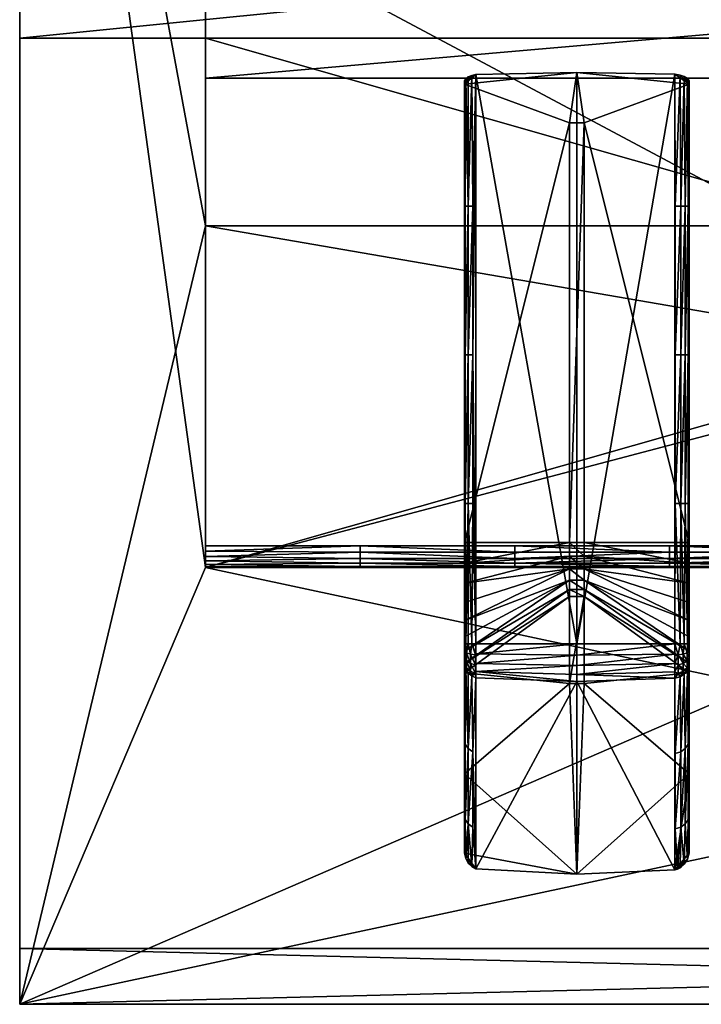
# Model space of a CAD drawing. Units: inches. Extents: x 0 to 1.18, y -0.03 to 0.94.
# Drawn here: x 0 to 0.36, y 0 to 0.52 of the extents above; entities that cross this region are included whole.
import ezdxf

# ---------------------------------------------------------------- set-up
doc = ezdxf.new("R2010")
doc.units = ezdxf.units.IN
doc.layers.get('0').update_dxf_attribs({"true_color": 0xc2ced6})

msp = doc.modelspace()

# ---------------------------------------------------------------- meshes
mesh = msp.add_polyface()
corners = [(0.50853, 0.82923, 0.84581), (0.42651, 0.83185, 0.84801), (0.42651, 0.82923, 0.84581), (0.09843, 0.82611, 0.84466), (0.34449, 0.82923, 0.84581), (0.26247, 0.82923, 0.84581), (0.26247, 0.83185, 0.84801), (0.18045, 0.83185, 0.84801), (0.18045, 0.82923, 0.84581), (0.09843, 0.82929, 0.84585), (0.59055, 0.82923, 0.84581), (1.08268, 0.82611, 0.84466), (0.50853, 0.83185, 0.84801), (0.09843, 0.24294, 0.73623), (1.08268, 0.24294, 0.73623), (0.09843, 0.4123, 0.76772), (1.08268, 0.4123, 0.76772), (0.59055, 0.24285, 0.73621), (0.26247, 0.24285, 0.73621), (0.34449, 0.24285, 0.73621), (0.50853, 0.24285, 0.73621), (0.42651, 0.24285, 0.73621), (0.09843, 0.83188, 0.84805), (0.09843, 0.83415, 0.98425), (0.09843, 0.2313, 0.98425), (0.09843, 0.2313, 0.76772), (0, 0.94488, 0.98425), (0, 0.94488, 0.76772), (0, 0, 0.98425), (0, 0, 0.76772), (1.08268, 0.49061, 0.72835), (0.09843, 0.2313, 0.72835), (0.09843, 0.49061, 0.72835), (1.08268, 0.57636, 0.76772), (0.09843, 0.57636, 0.76772), (1.1811, 0.94488, 0.76772)]
mesh.append_faces([[corners[k] for k in face] for face in [(15, 24, 25), (28, 27, 29), (30, 31, 32), (33, 32, 34)]], dxfattribs={"vtx0": -1})
mesh.append_faces([[corners[k] for k in face] for face in [(13, 14, 15), (15, 16, 3), (3, 23, 15), (28, 24, 26), (15, 27, 34), (15, 32, 13)]], dxfattribs={"vtx0": -1, "vtx1": -1})
mesh.append_faces([[corners[k] for k in face] for face in [(0, 1, 2), (0, 2, 3), (3, 2, 4), (3, 4, 5), (5, 4, 6), (7, 8, 5), (5, 8, 3), (0, 3, 10), (10, 3, 11), (12, 0, 10), (13, 17, 14), (13, 18, 19), (20, 13, 21), (21, 13, 19)]], dxfattribs={"vtx0": -1, "vtx1": -1, "vtx2": -1})
mesh.append_faces([[corners[k] for k in face] for face in [(15, 23, 24), (26, 24, 23), (15, 29, 27), (34, 27, 35), (13, 32, 31)]], dxfattribs={"vtx0": -1, "vtx2": -1})
mesh.append_faces([[corners[k] for k in face] for face in [(9, 22, 3), (26, 27, 28), (34, 32, 15)]], dxfattribs={"vtx1": -1})
mesh.append_faces([[corners[k] for k in face] for face in [(9, 3, 8)]], dxfattribs={"vtx1": -1, "vtx2": -1})
mesh = msp.add_polyface()
corners = [(1.08268, 0.82929, 0.84585), (1.00066, 0.82923, 0.84581), (1.08268, 0.82611, 0.84466), (0.91864, 0.82923, 0.84581), (0.83661, 0.82923, 0.84581), (0.59055, 0.82923, 0.84581), (0.67257, 0.82923, 0.84581), (0.75459, 0.82923, 0.84581), (0.09843, 0.4123, 0.76772), (1.08268, 0.24294, 0.73623), (1.08268, 0.4123, 0.76772), (0.09843, 0.82611, 0.84466), (0.59055, 0.24285, 0.73621), (0.67257, 0.24285, 0.73621), (0.75459, 0.24285, 0.73621), (0.83661, 0.24285, 0.73621), (0.91864, 0.24285, 0.73621), (1.00066, 0.24285, 0.73621), (1.08268, 0.24008, 0.73612), (0.67257, 0.23943, 0.73621), (0.83661, 0.23943, 0.73621), (1.08268, 0.83415, 0.98425), (1.08268, 0.83415, 0.85434), (1.08268, 0.2313, 0.98425), (1.08268, 0.2313, 0.76772), (1.08268, 0.83188, 0.84805), (1.1811, 0, 0.98425), (1.1811, 0, 0.76772), (1.1811, 0.94488, 0.98425), (1.1811, 0.94488, 0.76772), (1.08268, 0.2313, 0.72835), (0.09843, 0.2313, 0.72835), (1.08268, 0.49061, 0.72835), (0.09843, 0.49061, 0.72835), (1.08268, 0.57636, 0.76772), (0.09843, 0.57636, 0.76772)]
mesh.append_faces([[corners[k] for k in face] for face in [(23, 10, 24), (28, 27, 29)]], dxfattribs={"vtx0": -1})
mesh.append_faces([[corners[k] for k in face] for face in [(0, 1, 2), (10, 22, 2), (28, 23, 26), (23, 28, 21), (27, 10, 29), (32, 9, 30)]], dxfattribs={"vtx0": -1, "vtx1": -1})
mesh.append_faces([[corners[k] for k in face] for face in [(2, 1, 3), (2, 3, 4), (5, 2, 6), (6, 2, 7), (7, 2, 4), (9, 12, 13), (9, 13, 14), (15, 16, 9), (15, 9, 14), (16, 17, 9), (13, 12, 19), (20, 15, 14), (23, 22, 10)]], dxfattribs={"vtx0": -1, "vtx1": -1, "vtx2": -1})
mesh.append_faces([[corners[k] for k in face] for face in [(8, 9, 10), (11, 10, 2), (29, 10, 34), (29, 34, 35), (32, 10, 9)]], dxfattribs={"vtx0": -1, "vtx2": -1})
mesh.append_faces([[corners[k] for k in face] for face in [(21, 22, 23), (26, 27, 28), (30, 31, 32), (32, 33, 34), (34, 10, 32)]], dxfattribs={"vtx1": -1})
mesh.append_faces([[corners[k] for k in face] for face in [(18, 9, 17)]], dxfattribs={"vtx1": -1, "vtx2": -1})
mesh.append_faces([[corners[k] for k in face] for face in [(25, 0, 2)]], dxfattribs={"vtx2": -1})
mesh = msp.add_polyface()
corners = [(0, 0), (0, 0, 0.76772), (0, 0.51181), (0, 0.62991, 0.76772), (1.1811, 0), (1.1811, 0, 0.76772), (1.1811, 0.51181), (1.1811, 0.62991, 0.76772)]
mesh.append_faces([[corners[k] for k in face] for face in [(7, 2, 3), (6, 0, 2), (4, 1, 0), (5, 3, 1), (1, 2, 0), (6, 5, 4)]], dxfattribs={"vtx0": -1})
mesh.append_faces([[corners[k] for k in face] for face in [(6, 2, 7), (4, 0, 6), (5, 1, 4), (7, 3, 5), (3, 2, 1), (7, 5, 6)]], dxfattribs={"vtx1": -1})
mesh = msp.add_polyface()
corners = [(0.09843, 0.2313, 0.76772), (0.09843, 0.2313, 0.78622), (0.09843, 0.51181, 0.76772), (0.09843, 0.51181, 0.78622), (1.08268, 0.2313, 0.76772), (1.08268, 0.2313, 0.78622), (1.08268, 0.51181, 0.76772), (1.08268, 0.51181, 0.78622)]
mesh.append_faces([[corners[k] for k in face] for face in [(7, 4, 6), (5, 0, 4), (1, 2, 0), (3, 6, 2), (6, 0, 2), (5, 3, 1)]], dxfattribs={"vtx0": -1})
mesh.append_faces([[corners[k] for k in face] for face in [(5, 4, 7), (1, 0, 5), (3, 2, 1), (7, 6, 3), (4, 0, 6), (7, 3, 5)]], dxfattribs={"vtx1": -1})
mesh = msp.add_polyface()
corners = [(0.2914, 0.24462, 1.11194), (0.23575, 0.24462, 1.15592), (0.2914, 0.46691, 1.11194), (0.23575, 0.2337, 1.15512), (0.29915, 0.24462, 1.11194), (0.29915, 0.46691, 1.11194), (0.3548, 0.24462, 1.15592), (0.3548, 0.2337, 1.15512), (0.34731, 0.19097, 1.16713), (0.34747, 0.26535, 1.1671), (0.34747, 0.34409, 1.1671), (0.34731, 0.49264, 1.16713), (0.3548, 0.48915, 1.15964), (0.35437, 0.34409, 1.16131), (0.3548, 0.19097, 1.15964), (0.35437, 0.26535, 1.16131), (0.35041, 0.34409, 1.16603), (0.35041, 0.26535, 1.16603), (0.3528, 0.34409, 1.16402), (0.3528, 0.26535, 1.16402), (0.35041, 0.42283, 1.16603), (0.3528, 0.42283, 1.16402), (0.35437, 0.42283, 1.16131), (0.23575, 0.19097, 1.15964), (0.23618, 0.26535, 1.16131), (0.23618, 0.34409, 1.16131), (0.23575, 0.48915, 1.15964), (0.24184, 0.49248, 1.16679), (0.24014, 0.34409, 1.16603), (0.24184, 0.19097, 1.16679), (0.24014, 0.26535, 1.16603), (0.23963, 0.19097, 1.16571), (0.23775, 0.26535, 1.16402), (0.23646, 0.19097, 1.162), (0.23775, 0.34409, 1.16402), (0.23775, 0.42283, 1.16402), (0.24014, 0.42283, 1.16603), (0.29528, 0.19097, 1.1692), (0.29528, 0.49361, 1.1692), (0.29915, 0.23744, 1.1111)]
mesh.append_faces([[corners[k] for k in face] for face in [(27, 37, 38), (37, 11, 38), (5, 0, 2)]], dxfattribs={"vtx0": -1})
mesh.append_faces([[corners[k] for k in face] for face in [(0, 1, 2), (7, 4, 6), (8, 10, 11), (12, 13, 14), (23, 25, 26), (27, 28, 29), (29, 37, 27), (4, 0, 5), (39, 0, 4), (14, 6, 12)]], dxfattribs={"vtx0": -1, "vtx1": -1})
mesh.append_faces([[corners[k] for k in face] for face in [(8, 9, 10), (14, 13, 15), (10, 9, 16), (16, 9, 17), (16, 17, 18), (18, 17, 19), (18, 19, 13), (13, 19, 15), (16, 20, 10), (21, 16, 18), (22, 18, 13), (23, 24, 25), (29, 28, 30), (31, 30, 32), (33, 32, 24), (25, 24, 34), (34, 24, 32), (34, 32, 28), (28, 32, 30), (34, 35, 25), (36, 34, 28)]], dxfattribs={"vtx0": -1, "vtx1": -1, "vtx2": -1})
mesh.append_faces([[corners[k] for k in face] for face in [(0, 3, 1), (1, 23, 26)]], dxfattribs={"vtx0": -1, "vtx2": -1})
mesh.append_faces([[corners[k] for k in face] for face in [(4, 5, 6), (8, 11, 37)]], dxfattribs={"vtx1": -1, "vtx2": -1})
mesh = msp.add_polyface()
corners = [(0.2914, 0.46691, 1.11194), (0.23575, 0.24462, 1.15592), (0.23575, 0.48741, 1.15592), (0.3548, 0.24462, 1.15592), (0.29915, 0.46691, 1.11194), (0.3548, 0.48741, 1.15592), (0.34731, 0.49264, 1.16713), (0.29528, 0.49361, 1.1692), (0.34999, 0.49223, 1.16626), (0.35227, 0.49146, 1.1646), (0.3548, 0.48915, 1.15964), (0.35393, 0.4904, 1.16232), (0.24184, 0.49248, 1.16679), (0.23963, 0.49198, 1.16571), (0.23779, 0.49122, 1.16407), (0.23575, 0.48915, 1.15964), (0.23646, 0.49025, 1.162), (0.34747, 0.34409, 1.1671), (0.34747, 0.42283, 1.1671), (0.35041, 0.42283, 1.16603), (0.3528, 0.42283, 1.16402), (0.35437, 0.42283, 1.16131), (0.35437, 0.34409, 1.16131), (0.35041, 0.34409, 1.16603), (0.3528, 0.34409, 1.16402), (0.23618, 0.34409, 1.16131), (0.23618, 0.42283, 1.16131), (0.23775, 0.42283, 1.16402), (0.24014, 0.42283, 1.16603), (0.24014, 0.34409, 1.16603), (0.23775, 0.34409, 1.16402)]
mesh.append_faces([[corners[k] for k in face] for face in [(0, 1, 2), (3, 4, 5), (10, 9, 11), (14, 15, 16), (1, 15, 2), (10, 3, 5)]], dxfattribs={"vtx0": -1})
mesh.append_faces([[corners[k] for k in face] for face in [(6, 5, 7), (5, 9, 10), (7, 2, 12), (12, 2, 13), (13, 2, 14), (6, 18, 8), (8, 19, 9), (9, 20, 11), (11, 21, 10), (15, 26, 16), (16, 27, 14), (14, 27, 13), (13, 28, 12)]], dxfattribs={"vtx0": -1, "vtx1": -1})
mesh.append_faces([[corners[k] for k in face] for face in [(6, 17, 18), (8, 18, 19), (9, 19, 20), (11, 20, 21), (10, 21, 22), (19, 18, 17), (20, 19, 23), (21, 20, 24), (15, 25, 26), (16, 26, 27), (13, 27, 28), (12, 28, 29), (27, 26, 25), (28, 27, 30)]], dxfattribs={"vtx0": -1, "vtx1": -1, "vtx2": -1})
mesh.append_faces([[corners[k] for k in face] for face in [(7, 5, 4), (7, 4, 0), (5, 8, 9), (14, 2, 15)]], dxfattribs={"vtx0": -1, "vtx2": -1})
mesh.append_faces([[corners[k] for k in face] for face in [(6, 8, 5), (0, 2, 7)]], dxfattribs={"vtx1": -1, "vtx2": -1})
mesh = msp.add_polyface()
corners = [(0.09843, 0.24008, 0.73612), (0.18045, 0.24285, 0.73621), (0.09843, 0.24294, 0.73623), (0.26247, 0.24285, 0.73621), (0.34449, 0.24285, 0.73621), (0.34449, 0.23943, 0.73621), (0.18045, 0.23943, 0.73621), (0.09843, 0.2373, 0.73684), (0.18045, 0.23622, 0.73738), (0.09843, 0.23485, 0.73833), (0.18045, 0.2336, 0.73958), (0.09843, 0.23294, 0.74047), (0.18045, 0.23189, 0.74254), (0.09843, 0.23172, 0.74306), (0.26247, 0.23189, 0.74254), (0.34449, 0.23189, 0.74254), (0.26247, 0.2336, 0.73958), (0.34449, 0.2336, 0.73958), (0.34449, 0.23622, 0.73738), (0.26247, 0.23622, 0.73738), (0.26247, 0.23943, 0.73621), (0.09843, 0.2313, 0.76772), (0, 0, 0.76772), (0.09843, 0.4123, 0.76772), (0.09843, 0.2313, 0.72835), (0.09843, 0.2313, 0.7459)]
mesh.append_faces([[corners[k] for k in face] for face in [(13, 24, 25)]], dxfattribs={"vtx0": -1})
mesh.append_faces([[corners[k] for k in face] for face in [(0, 1, 2), (21, 22, 23), (2, 24, 0), (0, 24, 7), (7, 24, 9), (9, 24, 11), (11, 24, 13)]], dxfattribs={"vtx0": -1, "vtx1": -1})
mesh.append_faces([[corners[k] for k in face] for face in [(2, 1, 3), (4, 3, 5), (1, 0, 6), (6, 7, 8), (8, 9, 10), (10, 11, 12), (12, 13, 14), (14, 13, 15), (14, 15, 16), (16, 15, 17), (16, 18, 19), (19, 5, 20), (20, 5, 3), (20, 3, 1), (19, 20, 6), (6, 20, 1), (16, 19, 8), (8, 19, 6), (14, 16, 10), (10, 16, 8), (12, 14, 10)]], dxfattribs={"vtx0": -1, "vtx1": -1, "vtx2": -1})
mesh.append_faces([[corners[k] for k in face] for face in [(6, 0, 7), (8, 7, 9), (10, 9, 11), (12, 11, 13)]], dxfattribs={"vtx0": -1, "vtx2": -1})
mesh = msp.add_polyface()
corners = [(0.23575, 0.17561, 1.11024), (0.23575, 0.18061, 1.11998), (0.2914, 0.21608, 1.09306), (0.2914, 0.21967, 1.09934), (0.23575, 0.18698, 1.12888), (0.2914, 0.22461, 1.10462), (0.23575, 0.19458, 1.13677), (0.23575, 0.20324, 1.14346), (0.2914, 0.23064, 1.10861), (0.23575, 0.21279, 1.14882), (0.23575, 0.22301, 1.15273), (0.2914, 0.23744, 1.1111), (0.23575, 0.2337, 1.15512), (0.2914, 0.24462, 1.11194), (0.24157, 0.18512, 1.16586), (0.24184, 0.18562, 1.16609), (0.23963, 0.19097, 1.16571), (0.24184, 0.19097, 1.16679), (0.23886, 0.18556, 1.16436), (0.23779, 0.19097, 1.16407), (0.23685, 0.18624, 1.16206), (0.23646, 0.19097, 1.162), (0.23578, 0.18707, 1.15924), (0.23575, 0.19097, 1.15964), (0.23575, 0.18632, 1.15883), (0.29528, 0.19097, 1.1692), (0.23618, 0.26535, 1.16131), (0.24014, 0.26535, 1.16603), (0.23775, 0.26535, 1.16402), (0.29915, 0.21608, 1.09306), (0.29915, 0.21967, 1.09934), (0.29915, 0.22461, 1.10462), (0.29915, 0.23064, 1.10861), (0.29915, 0.23744, 1.1111), (0.2914, 0.1699, 0.98425), (0.23575, 0.18223, 1.15648), (0.23575, 0.24462, 1.15592)]
mesh.append_faces([[corners[k] for k in face] for face in [(2, 1, 3), (3, 4, 5), (5, 7, 8), (8, 10, 11), (11, 12, 13), (6, 23, 7), (7, 23, 9), (9, 23, 10), (10, 23, 12), (12, 23, 36)]], dxfattribs={"vtx0": -1, "vtx1": -1})
mesh.append_faces([[corners[k] for k in face] for face in [(14, 15, 16), (18, 16, 19), (18, 19, 20), (20, 19, 21), (20, 21, 22), (22, 21, 23), (21, 26, 23), (17, 27, 16), (16, 28, 19), (19, 28, 21)]], dxfattribs={"vtx0": -1, "vtx1": -1, "vtx2": -1})
mesh.append_faces([[corners[k] for k in face] for face in [(3, 1, 4), (5, 4, 6), (5, 6, 7), (8, 7, 9), (8, 9, 10), (11, 10, 12), (16, 15, 17), (22, 23, 24), (30, 3, 5), (31, 5, 8), (32, 8, 11), (33, 11, 13), (29, 34, 2), (6, 35, 24)]], dxfattribs={"vtx0": -1, "vtx2": -1})
mesh.append_faces([[corners[k] for k in face] for face in [(0, 1, 2), (17, 15, 25), (2, 3, 29), (24, 23, 6)]], dxfattribs={"vtx1": -1, "vtx2": -1})
mesh = msp.add_polyface()
corners = [(0.3548, 0.17561, 1.11024), (0.29915, 0.21608, 1.09306), (0.3548, 0.18061, 1.11998), (0.29915, 0.21967, 1.09934), (0.3548, 0.18698, 1.12888), (0.29915, 0.22461, 1.10462), (0.3548, 0.19458, 1.13677), (0.3548, 0.20324, 1.14346), (0.29915, 0.23064, 1.10861), (0.3548, 0.21279, 1.14882), (0.3548, 0.22301, 1.15273), (0.29915, 0.23744, 1.1111), (0.3548, 0.2337, 1.15512), (0.29915, 0.24462, 1.11194), (0.34999, 0.19097, 1.16626), (0.34731, 0.19097, 1.16713), (0.34898, 0.18512, 1.16586), (0.35477, 0.18707, 1.15924), (0.3548, 0.18632, 1.15883), (0.3548, 0.19097, 1.15964), (0.35393, 0.19097, 1.16232), (0.3537, 0.18624, 1.16206), (0.35227, 0.19097, 1.1646), (0.35169, 0.18556, 1.16436), (0.29528, 0.19097, 1.1692), (0.29528, 0.185, 1.16842), (0.34747, 0.26535, 1.1671), (0.35437, 0.26535, 1.16131), (0.3528, 0.26535, 1.16402), (0.35041, 0.26535, 1.16603), (0.2914, 0.21967, 1.09934), (0.2914, 0.22461, 1.10462), (0.2914, 0.23064, 1.10861), (0.2914, 0.23744, 1.1111), (0.3548, 0.17917, 1.15289), (0.3548, 0.18223, 1.15648), (0.3548, 0.24462, 1.15592)]
mesh.append_faces([[corners[k] for k in face] for face in [(0, 1, 2), (2, 3, 4), (4, 5, 6), (6, 5, 7), (7, 8, 9), (9, 8, 10), (10, 11, 12), (1, 30, 3), (3, 31, 5), (5, 32, 8), (8, 33, 11), (34, 7, 35)]], dxfattribs={"vtx0": -1, "vtx1": -1})
mesh.append_faces([[corners[k] for k in face] for face in [(14, 15, 16), (17, 19, 20), (17, 20, 21), (21, 20, 22), (21, 22, 23), (23, 22, 14), (14, 26, 15), (19, 27, 20), (20, 27, 28), (20, 28, 22), (22, 28, 29), (22, 29, 14), (14, 29, 26), (35, 7, 19)]], dxfattribs={"vtx0": -1, "vtx1": -1, "vtx2": -1})
mesh.append_faces([[corners[k] for k in face] for face in [(2, 1, 3), (4, 3, 5), (7, 5, 8), (10, 8, 11), (12, 11, 13), (17, 18, 19), (34, 6, 7), (19, 9, 10), (19, 10, 12)]], dxfattribs={"vtx0": -1, "vtx2": -1})
mesh.append_faces([[corners[k] for k in face] for face in [(24, 25, 15), (7, 9, 19), (12, 36, 19)]], dxfattribs={"vtx1": -1, "vtx2": -1})
mesh = msp.add_polyface()
corners = [(0.59055, 0.23189, 0.74254), (0.59055, 0.2336, 0.73958), (0.50853, 0.2336, 0.73958), (0.59055, 0.23622, 0.73738), (0.50853, 0.23622, 0.73738), (0.59055, 0.23943, 0.73621), (0.50853, 0.23943, 0.73621), (0.50853, 0.24285, 0.73621), (0.59055, 0.24285, 0.73621), (0.09843, 0.24294, 0.73623), (0.34449, 0.24285, 0.73621), (0.34449, 0.23943, 0.73621), (0.42651, 0.23943, 0.73621), (0.34449, 0.23622, 0.73738), (0.42651, 0.23622, 0.73738), (0.34449, 0.2336, 0.73958), (0.42651, 0.2336, 0.73958), (0.42651, 0.23189, 0.74254), (0.34449, 0.23189, 0.74254), (1.08268, 0.2313, 0.7459), (0.09843, 0.23172, 0.74306), (0.09843, 0.2313, 0.7459), (0.26247, 0.2336, 0.73958), (0.26247, 0.23622, 0.73738), (0.42651, 0.24285, 0.73621), (0.50853, 0.23189, 0.74254), (1.08268, 0.2313, 0.98425), (0.09843, 0.2313, 0.76772), (0.09843, 0.2313, 0.98425), (1.1811, 0, 0.98425), (0, 0, 0.98425), (0.09843, 0.2313, 0.72835), (1.08268, 0.2313, 0.72835), (1.08268, 0.2313, 0.76772), (0, 0, 0.76772), (1.1811, 0, 0.76772)]
mesh.append_faces([[corners[k] for k in face] for face in [(19, 20, 21), (26, 27, 28), (35, 30, 34)]], dxfattribs={"vtx0": -1})
mesh.append_faces([[corners[k] for k in face] for face in [(29, 28, 30), (33, 34, 27)]], dxfattribs={"vtx0": -1, "vtx1": -1})
mesh.append_faces([[corners[k] for k in face] for face in [(0, 1, 2), (2, 1, 3), (2, 3, 4), (4, 3, 5), (4, 5, 6), (6, 5, 7), (7, 5, 8), (7, 8, 9), (10, 11, 12), (12, 11, 13), (12, 13, 14), (14, 13, 15), (14, 15, 16), (16, 15, 17), (17, 15, 18), (19, 18, 20), (22, 15, 13), (23, 13, 11), (24, 10, 12), (6, 7, 24), (6, 24, 12), (4, 6, 12), (4, 12, 14), (4, 14, 16), (4, 16, 2), (2, 16, 25), (25, 16, 17), (0, 2, 25)]], dxfattribs={"vtx0": -1, "vtx1": -1, "vtx2": -1})
mesh.append_faces([[corners[k] for k in face] for face in [(31, 32, 21)]], dxfattribs={"vtx1": -1})
mesh = msp.add_polyface()
corners = [(0.75459, 0.24285, 0.73621), (0.67257, 0.24285, 0.73621), (0.75459, 0.23943, 0.73621), (0.83661, 0.23943, 0.73621), (0.75459, 0.23622, 0.73738), (0.83661, 0.23622, 0.73738), (0.75459, 0.2336, 0.73958), (0.83661, 0.2336, 0.73958), (0.83661, 0.23189, 0.74254), (0.75459, 0.23189, 0.74254), (1.08268, 0.2313, 0.7459), (0.67257, 0.23189, 0.74254), (0.59055, 0.23189, 0.74254), (0.59055, 0.2336, 0.73958), (0.42651, 0.23189, 0.74254), (0.34449, 0.23189, 0.74254), (0.91864, 0.23189, 0.74254), (0.67257, 0.23943, 0.73621), (0.59055, 0.24285, 0.73621), (0.59055, 0.23943, 0.73621), (0.59055, 0.23622, 0.73738), (0.67257, 0.23622, 0.73738), (0.67257, 0.2336, 0.73958), (0.50853, 0.23189, 0.74254), (1.08268, 0.2313, 0.76772), (0.09843, 0.2313, 0.76772), (1.08268, 0.2313, 0.98425), (1.1811, 0, 0.98425), (0.09843, 0.2313, 0.98425), (0.09843, 0.2313, 0.7459), (1.08268, 0.2313, 0.72835), (1.1811, 0, 0.76772), (0, 0, 0.76772), (0, 0, 0.98425)]
mesh.append_faces([[corners[k] for k in face] for face in [(29, 30, 10)]], dxfattribs={"vtx0": -1})
mesh.append_faces([[corners[k] for k in face] for face in [(0, 1, 2), (0, 2, 3), (3, 2, 4), (3, 4, 5), (5, 4, 6), (5, 6, 7), (7, 6, 8), (8, 6, 9), (10, 9, 11), (10, 11, 12), (12, 11, 13), (14, 15, 10), (8, 16, 7), (17, 18, 19), (17, 19, 20), (17, 20, 21), (21, 20, 13), (21, 13, 22), (22, 13, 11), (4, 2, 17), (4, 17, 21), (1, 17, 2), (23, 14, 10), (4, 21, 22), (4, 22, 6), (6, 22, 9), (9, 22, 11), (10, 12, 23)]], dxfattribs={"vtx0": -1, "vtx1": -1, "vtx2": -1})
mesh.append_faces([[corners[k] for k in face] for face in [(27, 26, 28), (24, 31, 32)]], dxfattribs={"vtx0": -1, "vtx2": -1})
mesh.append_faces([[corners[k] for k in face] for face in [(24, 25, 26), (27, 33, 31)]], dxfattribs={"vtx1": -1})
mesh = msp.add_polyface()
corners = [(0.2914, 0.21608, 1.09306), (0.2914, 0.1699, 0.98425), (0.23575, 0.17561, 1.11024), (0.24157, 0.17529, 1.15954), (0.24184, 0.17632, 1.16078), (0.24157, 0.17975, 1.1634), (0.24184, 0.18062, 1.16404), (0.24157, 0.18512, 1.16586), (0.24184, 0.18562, 1.16609), (0.23963, 0.19097, 1.16571), (0.23886, 0.18556, 1.16436), (0.23578, 0.18707, 1.15924), (0.23575, 0.18632, 1.15883), (0.23578, 0.18348, 1.1576), (0.23575, 0.18223, 1.15648), (0.23578, 0.1805, 1.15502), (0.23575, 0.17917, 1.15289), (0.23646, 0.17714, 1.15408), (0.23685, 0.17828, 1.15694), (0.23779, 0.17535, 1.15514), (0.23886, 0.17647, 1.15851), (0.23963, 0.17393, 1.15597), (0.23886, 0.1806, 1.16209), (0.23685, 0.18189, 1.16007), (0.23685, 0.18624, 1.16206), (0.29528, 0.19097, 1.1692), (0.29528, 0.185, 1.16842), (0.29528, 0.17943, 1.16613), (0.29528, 0.17463, 1.16249), (0.34731, 0.18553, 1.16642), (0.29915, 0.1699, 0.98425), (0.29915, 0.21608, 1.09306), (0.23575, 0.18061, 1.11998), (0.23575, 0.18698, 1.12888), (0.23575, 0.19458, 1.13677)]
mesh.append_faces([[corners[k] for k in face] for face in [(25, 8, 26), (26, 6, 27), (27, 4, 28), (2, 16, 32), (32, 16, 33), (33, 16, 34)]], dxfattribs={"vtx0": -1, "vtx1": -1})
mesh.append_faces([[corners[k] for k in face] for face in [(3, 4, 5), (5, 6, 7), (7, 9, 10), (11, 12, 13), (13, 14, 15), (15, 16, 17), (15, 17, 18), (18, 17, 19), (18, 19, 20), (20, 19, 21), (20, 3, 22), (22, 3, 5), (22, 5, 10), (10, 5, 7), (13, 15, 18), (18, 20, 23), (23, 20, 22), (23, 22, 24), (24, 22, 10), (11, 13, 23), (23, 13, 18), (11, 23, 24)]], dxfattribs={"vtx0": -1, "vtx1": -1, "vtx2": -1})
mesh.append_faces([[corners[k] for k in face] for face in [(5, 4, 6), (7, 6, 8), (13, 12, 14), (15, 14, 16), (26, 8, 6), (27, 6, 4), (29, 26, 27), (34, 16, 14)]], dxfattribs={"vtx0": -1, "vtx2": -1})
mesh.append_faces([[corners[k] for k in face] for face in [(30, 1, 31)]], dxfattribs={"vtx1": -1})
mesh.append_faces([[corners[k] for k in face] for face in [(0, 1, 2)]], dxfattribs={"vtx1": -1, "vtx2": -1})
mesh = msp.add_polyface()
corners = [(0.29915, 0.21608, 1.09306), (0.3548, 0.17561, 1.11024), (0.29915, 0.1699, 0.98425), (0.34898, 0.18512, 1.16586), (0.34731, 0.19097, 1.16713), (0.34731, 0.18553, 1.16642), (0.34731, 0.18045, 1.16434), (0.34898, 0.17975, 1.1634), (0.34731, 0.17608, 1.16102), (0.34898, 0.17529, 1.15954), (0.34731, 0.17271, 1.15669), (0.34999, 0.17346, 1.15625), (0.35169, 0.17647, 1.15851), (0.35227, 0.17489, 1.1554), (0.3537, 0.17828, 1.15694), (0.35393, 0.17686, 1.15425), (0.35477, 0.1805, 1.15502), (0.3548, 0.17917, 1.15289), (0.3548, 0.18223, 1.15648), (0.35477, 0.18348, 1.1576), (0.3548, 0.18632, 1.15883), (0.35477, 0.18707, 1.15924), (0.35169, 0.18556, 1.16436), (0.34999, 0.19097, 1.16626), (0.35169, 0.1806, 1.16209), (0.3537, 0.18624, 1.16206), (0.3537, 0.18189, 1.16007), (0.29528, 0.185, 1.16842), (0.29528, 0.17943, 1.16613), (0.29528, 0.17463, 1.16249), (0.3548, 0.18061, 1.11998), (0.3548, 0.18698, 1.12888), (0.3548, 0.19458, 1.13677), (0.3548, 0.19097, 1.15964)]
mesh.append_faces([[corners[k] for k in face] for face in [(18, 33, 20)]], dxfattribs={"vtx0": -1})
mesh.append_faces([[corners[k] for k in face] for face in [(0, 1, 2), (4, 27, 5), (5, 28, 6), (6, 29, 8), (8, 29, 10)]], dxfattribs={"vtx0": -1, "vtx1": -1})
mesh.append_faces([[corners[k] for k in face] for face in [(3, 6, 7), (7, 8, 9), (9, 11, 12), (12, 11, 13), (12, 13, 14), (14, 13, 15), (14, 15, 16), (16, 15, 17), (16, 18, 19), (19, 20, 21), (22, 23, 3), (22, 3, 24), (24, 3, 7), (24, 7, 12), (12, 7, 9), (19, 21, 25), (25, 22, 26), (26, 22, 24), (26, 24, 14), (14, 24, 12), (16, 19, 26), (26, 19, 25), (16, 26, 14)]], dxfattribs={"vtx0": -1, "vtx1": -1, "vtx2": -1})
mesh.append_faces([[corners[k] for k in face] for face in [(3, 4, 5), (3, 5, 6), (7, 6, 8), (9, 8, 10), (16, 17, 18), (19, 18, 20), (6, 28, 29), (17, 1, 30), (17, 30, 31)]], dxfattribs={"vtx0": -1, "vtx2": -1})
mesh.append_faces([[corners[k] for k in face] for face in [(31, 32, 17)]], dxfattribs={"vtx1": -1, "vtx2": -1})
mesh = msp.add_polyface()
corners = [(0.23575, 0.17561, 1.11024), (0.2914, 0.1699, 0.98425), (0.23575, 0.12213, 0.98425), (0.24184, 0.07168, 0.98425), (0.24184, 0.173, 1.15652), (0.24014, 0.13374, 1.08826), (0.23963, 0.17393, 1.15597), (0.23775, 0.13547, 1.08724), (0.23779, 0.17535, 1.15514), (0.23646, 0.17714, 1.15408), (0.23618, 0.13781, 1.08587), (0.23575, 0.17917, 1.15289), (0.23575, 0.07998, 0.98425), (0.23618, 0.09789, 1.018), (0.23646, 0.07724, 0.98425), (0.23775, 0.09555, 1.01937), (0.23779, 0.07484, 0.98425), (0.23963, 0.07293, 0.98425), (0.24014, 0.09382, 1.02039), (0.29528, 0.17093, 1.15774), (0.29528, 0.06889, 0.98425), (0.34731, 0.07129, 0.98425), (0.24157, 0.17529, 1.15954), (0.24184, 0.17632, 1.16078), (0.23886, 0.17647, 1.15851), (0.29528, 0.17463, 1.16249), (0.29915, 0.1699, 0.98425)]
mesh.append_faces([[corners[k] for k in face] for face in [(0, 1, 2), (19, 3, 20), (21, 19, 20), (16, 3, 17)]], dxfattribs={"vtx0": -1})
mesh.append_faces([[corners[k] for k in face] for face in [(25, 23, 19), (26, 20, 1), (1, 20, 2), (2, 20, 12), (12, 3, 14), (14, 3, 16)]], dxfattribs={"vtx0": -1, "vtx1": -1})
mesh.append_faces([[corners[k] for k in face] for face in [(5, 4, 6), (5, 6, 7), (7, 6, 8), (7, 8, 9), (7, 9, 10), (10, 9, 11), (10, 12, 13), (13, 14, 15), (15, 17, 18), (18, 3, 5), (15, 18, 5), (13, 15, 7), (7, 15, 5), (10, 13, 7), (6, 4, 22), (24, 6, 22)]], dxfattribs={"vtx0": -1, "vtx1": -1, "vtx2": -1})
mesh.append_faces([[corners[k] for k in face] for face in [(10, 11, 12), (13, 12, 14), (15, 14, 16), (15, 16, 17), (18, 17, 3), (22, 4, 23), (19, 23, 4), (12, 20, 3), (0, 12, 11)]], dxfattribs={"vtx0": -1, "vtx2": -1})
mesh.append_faces([[corners[k] for k in face] for face in [(2, 12, 0)]], dxfattribs={"vtx1": -1})
mesh.append_faces([[corners[k] for k in face] for face in [(3, 4, 5), (4, 3, 19)]], dxfattribs={"vtx1": -1, "vtx2": -1})
mesh = msp.add_polyface()
corners = [(0.29915, 0.1699, 0.98425), (0.3548, 0.17561, 1.11024), (0.3548, 0.12213, 0.98425), (0.3548, 0.07998, 0.98425), (0.3548, 0.17917, 1.15289), (0.35437, 0.13781, 1.08587), (0.35393, 0.17686, 1.15425), (0.3528, 0.13547, 1.08724), (0.35227, 0.17489, 1.1554), (0.35041, 0.13374, 1.08826), (0.34999, 0.17346, 1.15625), (0.34747, 0.13281, 1.0888), (0.34731, 0.17271, 1.15669), (0.34731, 0.07129, 0.98425), (0.34747, 0.09289, 1.02093), (0.34869, 0.07167, 0.98425), (0.35041, 0.09382, 1.02039), (0.34999, 0.0723, 0.98425), (0.35227, 0.07422, 0.98425), (0.3528, 0.09555, 1.01937), (0.35393, 0.07687, 0.98425), (0.35437, 0.09789, 1.018), (0.29528, 0.17093, 1.15774), (0.34898, 0.17529, 1.15954), (0.29528, 0.17463, 1.16249), (0.29528, 0.06889, 0.98425)]
mesh.append_faces([[corners[k] for k in face] for face in [(0, 1, 2), (17, 20, 18)]], dxfattribs={"vtx0": -1})
mesh.append_faces([[corners[k] for k in face] for face in [(12, 22, 13), (3, 13, 2), (2, 25, 0), (13, 20, 15), (15, 20, 17), (3, 1, 4)]], dxfattribs={"vtx0": -1, "vtx1": -1})
mesh.append_faces([[corners[k] for k in face] for face in [(5, 4, 6), (5, 6, 7), (7, 6, 8), (7, 8, 9), (9, 8, 10), (9, 10, 11), (11, 10, 12), (11, 13, 14), (14, 15, 16), (16, 18, 19), (19, 20, 21), (21, 3, 5), (19, 21, 5), (16, 19, 7), (7, 19, 5), (14, 16, 9), (9, 16, 7), (11, 14, 9), (23, 12, 10)]], dxfattribs={"vtx0": -1, "vtx1": -1, "vtx2": -1})
mesh.append_faces([[corners[k] for k in face] for face in [(11, 12, 13), (14, 13, 15), (16, 15, 17), (16, 17, 18), (19, 18, 20), (21, 20, 3), (12, 24, 22), (2, 13, 25)]], dxfattribs={"vtx0": -1, "vtx2": -1})
mesh.append_faces([[corners[k] for k in face] for face in [(2, 1, 3)]], dxfattribs={"vtx1": -1})
mesh.append_faces([[corners[k] for k in face] for face in [(3, 4, 5), (3, 20, 13)]], dxfattribs={"vtx1": -1, "vtx2": -1})
mesh = msp.add_polyface()
corners = [(0, 0, 0.98425), (0, 0, 1.14173), (0, 0.02953, 0.98425), (0, 0.02953, 1.14173), (1.1811, 0, 0.98425), (1.1811, 0, 1.14173), (1.1811, 0.02953, 0.98425), (1.1811, 0.02953, 1.14173)]
mesh.append_faces([[corners[k] for k in face] for face in [(6, 0, 2), (4, 1, 0), (5, 3, 1), (7, 2, 3), (2, 1, 3), (4, 7, 5)]], dxfattribs={"vtx0": -1})
mesh.append_faces([[corners[k] for k in face] for face in [(4, 0, 6), (5, 1, 4), (7, 3, 5), (6, 2, 7), (0, 1, 2), (6, 7, 4)]], dxfattribs={"vtx1": -1})

doc.saveas('drawing.dxf')
